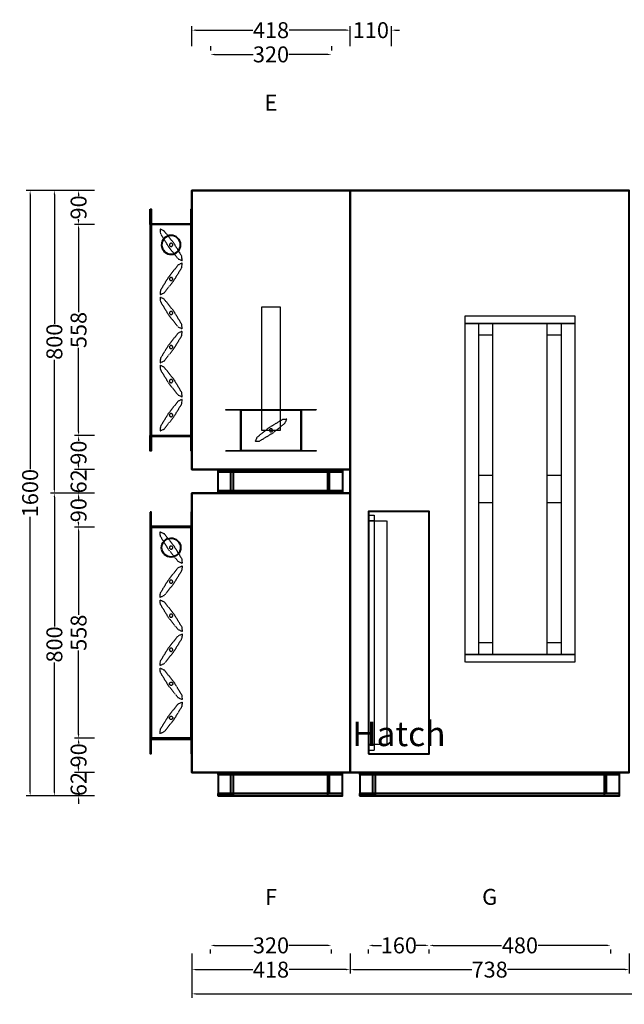
# Model space of a CAD drawing. Units: millimetres. Extents: x -455 to 4393, y 117 to 6731.
# Drawn here: x -455 to 1143, y 117 to 2719 of the extents above; entities that cross this region are included whole.
import ezdxf
from ezdxf.enums import TextEntityAlignment as Align

# ---------------------------------------------------------------- set-up
doc = ezdxf.new("R2010")
doc.units = ezdxf.units.MM
doc.header["$LTSCALE"] = 2
doc.linetypes.add('DASHED', pattern=[0.75, 0.5, -0.25])
for name, color, linetype in [('accessText', 7, 'Continuous'), ('C2', 12, 'DASHED'), ('dimensions', 8, 'Continuous')]:
    doc.layers.add(name, color=color, linetype=linetype)
doc.layers.add('C5', color=5, linetype='Continuous', lineweight=40)
doc.styles.add('Arial-##-', font='arial.ttf')
doc.styles.add('Calibri Light-##-', font='calibril.ttf')
doc.dimstyles.new('osgSketchCreatedDimStyle', dxfattribs={"dimtxt": 42.112071, "dimasz": 10.528018, "dimexe": 10.528018, "dimexo": 0.0625, "dimgap": 0, "dimtad": 0, "dimtih": 1, "dimtoh": 1, "dimzin": 0, "dimdsep": 46, "dimtxsty": 'Calibri Light-##-', "dimcen": 0.09, "dimadec": 0, "dimazin": 0, "dimtfac": 1, "dimtdec": 4, "dimtix": 1, "dimtofl": 0, "dimtmove": 0, "dimatfit": 3, "dimfxl": 0, "dimtolj": 1, "dimtzin": 0, "dimarcsym": 0})

# ---------------------------------------------------------------- blocks, each defined once
blk = doc.blocks.new('*D512')
at = {"layer": 'Defpoints', "color": 0}
for p in [(49, 2627.4), (49, 2585), (369, 2585)]:
    blk.add_point(p, dxfattribs=at)
at = {"layer": 'dimensions', "color": 0, "lineweight": -2}
for p, q in [((49, 2649), (49, 2637.9)), ((369, 2649), (369, 2637.9)), ((59.5, 2627.4), (161.7, 2627.4)), ((358.5, 2627.4), (256.3, 2627.4))]:
    blk.add_line(p, q, dxfattribs=at)
at = {"layer": 'dimensions', "color": 0}
for points in [[(59.5, 2629.1), (59.5, 2625.6), (49, 2627.4)], [(358.5, 2625.6), (358.5, 2629.1), (369, 2627.4)]]:
    blk.add_solid(points, dxfattribs=at)
at = {"layer": 'dimensions', "color": 0, "insert": (209, 2627.4), "char_height": 42.11, "attachment_point": 5, "style": 'Calibri Light-##-'}
blk.add_mtext('\\A1;320', dxfattribs=at)
blk = doc.blocks.new('*D516')
at = {"layer": 'Defpoints', "color": 0}
for p in [(0, 2691.4), (0, 2585), (418, 2585)]:
    blk.add_point(p, dxfattribs=at)
at = {"layer": 'dimensions', "color": 0, "lineweight": -2}
for p, q in [((0, 2649), (0, 2702)), ((10.5, 2691.4), (161, 2691.4)), ((407.5, 2691.4), (257, 2691.4)), ((418, 2649), (418, 2702))]:
    blk.add_line(p, q, dxfattribs=at)
at = {"layer": 'dimensions', "color": 0}
for points in [[(10.5, 2693.2), (10.5, 2689.7), (0, 2691.4)], [(407.5, 2689.7), (407.5, 2693.2), (418, 2691.4)]]:
    blk.add_solid(points, dxfattribs=at)
at = {"layer": 'dimensions', "color": 0, "insert": (209, 2691.4), "char_height": 42.11, "attachment_point": 5, "style": 'Calibri Light-##-'}
blk.add_mtext('\\A1;418', dxfattribs=at)
blk = doc.blocks.new('*D519')
at = {"layer": 'Defpoints', "color": 0}
for p in [(418, 2691.4), (418, 2585), (528, 2585)]:
    blk.add_point(p, dxfattribs=at)
at = {"layer": 'dimensions', "color": 0, "lineweight": -2}
for p, q in [((407.5, 2691.4), (396.9, 2691.4)), ((418, 2649), (418, 2702)), ((528, 2649), (528, 2702)), ((538.5, 2691.4), (549.1, 2691.4))]:
    blk.add_line(p, q, dxfattribs=at)
at = {"layer": 'dimensions', "color": 0}
for points in [[(407.5, 2689.7), (407.5, 2693.2), (418, 2691.4)], [(538.5, 2693.2), (538.5, 2689.7), (528, 2691.4)]]:
    blk.add_solid(points, dxfattribs=at)
at = {"layer": 'dimensions', "color": 0, "insert": (473, 2691.4), "char_height": 42.11, "attachment_point": 5, "style": 'Calibri Light-##-'}
blk.add_mtext('\\A1;110', dxfattribs=at)
blk = doc.blocks.new('*D522')
at = {"layer": 'Defpoints', "color": 0}
for p in [(627, 315.4), (1107, 315.4), (1107, 272.8)]:
    blk.add_point(p, dxfattribs=at)
at = {"layer": 'dimensions', "color": 0, "lineweight": -2}
for p, q in [((627, 251.2), (627, 262.3)), ((637.5, 272.8), (818.7, 272.8)), ((1096.5, 272.8), (915.3, 272.8)), ((1107, 251.2), (1107, 262.3))]:
    blk.add_line(p, q, dxfattribs=at)
at = {"layer": 'dimensions', "color": 0}
for points in [[(637.5, 274.6), (637.5, 271), (627, 272.8)], [(1096.5, 271), (1096.5, 274.6), (1107, 272.8)]]:
    blk.add_solid(points, dxfattribs=at)
at = {"layer": 'dimensions', "color": 0, "insert": (867, 272.8), "char_height": 42.11, "attachment_point": 5, "style": 'Calibri Light-##-'}
blk.add_mtext('\\A1;480', dxfattribs=at)
blk = doc.blocks.new('*D524')
at = {"layer": 'Defpoints', "color": 0}
for p in [(467, 315.4), (627, 315.4), (627, 272.8)]:
    blk.add_point(p, dxfattribs=at)
at = {"layer": 'dimensions', "color": 0, "lineweight": -2}
for p, q in [((467, 251.2), (467, 262.3)), ((477.5, 272.8), (500.9, 272.8)), ((616.5, 272.8), (593.1, 272.8)), ((627, 251.2), (627, 262.3))]:
    blk.add_line(p, q, dxfattribs=at)
at = {"layer": 'dimensions', "color": 0}
for points in [[(477.5, 274.6), (477.5, 271), (467, 272.8)], [(616.5, 271), (616.5, 274.6), (627, 272.8)]]:
    blk.add_solid(points, dxfattribs=at)
at = {"layer": 'dimensions', "color": 0, "insert": (547, 272.8), "char_height": 42.11, "attachment_point": 5, "style": 'Calibri Light-##-'}
blk.add_mtext('\\A1;160', dxfattribs=at)
blk = doc.blocks.new('*D526')
at = {"layer": 'Defpoints', "color": 0}
for p in [(49, 315.4), (369, 315.4), (369, 272.8)]:
    blk.add_point(p, dxfattribs=at)
at = {"layer": 'dimensions', "color": 0, "lineweight": -2}
for p, q in [((49, 251.2), (49, 262.3)), ((59.5, 272.8), (161.7, 272.8)), ((358.5, 272.8), (256.3, 272.8)), ((369, 251.2), (369, 262.3))]:
    blk.add_line(p, q, dxfattribs=at)
at = {"layer": 'dimensions', "color": 0}
for points in [[(59.5, 274.6), (59.5, 271), (49, 272.8)], [(358.5, 271), (358.5, 274.6), (369, 272.8)]]:
    blk.add_solid(points, dxfattribs=at)
at = {"layer": 'dimensions', "color": 0, "insert": (209, 272.8), "char_height": 42.11, "attachment_point": 5, "style": 'Calibri Light-##-'}
blk.add_mtext('\\A1;320', dxfattribs=at)
blk = doc.blocks.new('*D529')
at = {"layer": 'Defpoints', "color": 0}
for p in [(0, 315.4), (418, 315.4), (418, 208.7)]:
    blk.add_point(p, dxfattribs=at)
at = {"layer": 'dimensions', "color": 0, "lineweight": -2}
for p, q in [((0, 251.2), (0, 198.2)), ((418, 251.2), (418, 198.2)), ((10.5, 208.7), (161, 208.7)), ((407.5, 208.7), (257, 208.7))]:
    blk.add_line(p, q, dxfattribs=at)
at = {"layer": 'dimensions', "color": 0}
for points in [[(10.5, 210.5), (10.5, 207), (0, 208.7)], [(407.5, 207), (407.5, 210.5), (418, 208.7)]]:
    blk.add_solid(points, dxfattribs=at)
at = {"layer": 'dimensions', "color": 0, "insert": (209, 208.7), "char_height": 42.11, "attachment_point": 5, "style": 'Calibri Light-##-'}
blk.add_mtext('\\A1;418', dxfattribs=at)
blk = doc.blocks.new('*D530')
at = {"layer": 'Defpoints', "color": 0}
for p in [(418, 315.4), (1156, 315.4), (1156, 208.7)]:
    blk.add_point(p, dxfattribs=at)
at = {"layer": 'dimensions', "color": 0, "lineweight": -2}
for p, q in [((418, 251.2), (418, 198.2)), ((1156, 251.2), (1156, 198.2)), ((428.5, 208.7), (739.9, 208.7)), ((1145.5, 208.7), (834.1, 208.7))]:
    blk.add_line(p, q, dxfattribs=at)
at = {"layer": 'dimensions', "color": 0}
for points in [[(428.5, 210.5), (428.5, 207), (418, 208.7)], [(1145.5, 207), (1145.5, 210.5), (1156, 208.7)]]:
    blk.add_solid(points, dxfattribs=at)
at = {"layer": 'dimensions', "color": 0, "insert": (787, 208.7), "char_height": 42.11, "attachment_point": 5, "style": 'Calibri Light-##-'}
blk.add_mtext('\\A1;738', dxfattribs=at)
blk = doc.blocks.new('*D534')
at = {"layer": 'Defpoints', "color": 0}
for p in [(0, 315.4), (4134, 315.4), (4134, 144.7)]:
    blk.add_point(p, dxfattribs=at)
at = {"layer": 'dimensions', "color": 0, "lineweight": -2}
for p, q in [((0, 251.2), (0, 134.2)), ((4134, 251.2), (4134, 134.2)), ((10.5, 144.7), (2001.8, 144.7)), ((4123.5, 144.7), (2132.2, 144.7))]:
    blk.add_line(p, q, dxfattribs=at)
at = {"layer": 'dimensions', "color": 0}
for points in [[(10.5, 146.4), (10.5, 142.9), (0, 144.7)], [(4123.5, 142.9), (4123.5, 146.4), (4134, 144.7)]]:
    blk.add_solid(points, dxfattribs=at)
at = {"layer": 'dimensions', "color": 0, "insert": (2067, 144.7), "char_height": 42.11, "attachment_point": 5, "style": 'Calibri Light-##-'}
blk.add_mtext('\\A1;4134', dxfattribs=at)
blk = doc.blocks.new('*D536')
at = {"layer": 'Defpoints', "color": 0}
for p in [(-299.6, 1378), (-257, 1378), (-257, 820)]:
    blk.add_point(p, dxfattribs=at)
at = {"layer": 'dimensions', "color": 0, "lineweight": -2}
for p, q in [((-257.1, 1378), (-310.1, 1378)), ((-299.6, 1367.5), (-299.6, 1146.2)), ((-299.6, 830.5), (-299.6, 1051.8)), ((-257.1, 820), (-310.1, 820))]:
    blk.add_line(p, q, dxfattribs=at)
at = {"layer": 'dimensions', "color": 0}
for points in [[(-297.8, 1367.5), (-301.3, 1367.5), (-299.6, 1378)], [(-301.3, 830.5), (-297.8, 830.5), (-299.6, 820)]]:
    blk.add_solid(points, dxfattribs=at)
at = {"layer": 'dimensions', "color": 0, "insert": (-299.6, 1099), "char_height": 42.11, "attachment_point": 5, "rotation": 90, "style": 'Calibri Light-##-'}
blk.add_mtext('\\A1;558', dxfattribs=at)
blk = doc.blocks.new('*D537')
at = {"layer": 'Defpoints', "color": 0}
for p in [(-299.6, 2178), (-257, 2178), (-257, 1620)]:
    blk.add_point(p, dxfattribs=at)
at = {"layer": 'dimensions', "color": 0, "lineweight": -2}
for p, q in [((-257.1, 2178), (-310.1, 2178)), ((-299.6, 2167.5), (-299.6, 1946.2)), ((-299.6, 1630.5), (-299.6, 1851.8)), ((-257.1, 1620), (-310.1, 1620))]:
    blk.add_line(p, q, dxfattribs=at)
at = {"layer": 'dimensions', "color": 0}
for points in [[(-297.8, 2167.5), (-301.3, 2167.5), (-299.6, 2178)], [(-301.3, 1630.5), (-297.8, 1630.5), (-299.6, 1620)]]:
    blk.add_solid(points, dxfattribs=at)
at = {"layer": 'dimensions', "color": 0, "insert": (-299.6, 1899), "char_height": 42.11, "attachment_point": 5, "rotation": 90, "style": 'Calibri Light-##-'}
blk.add_mtext('\\A1;558', dxfattribs=at)
blk = doc.blocks.new('*D538')
at = {"layer": 'Defpoints', "color": 0}
for p in [(-257, 1530), (-299.6, 1468), (-257, 1468)]:
    blk.add_point(p, dxfattribs=at)
at = {"layer": 'dimensions', "color": 0, "lineweight": -2}
for p, q in [((-299.6, 1540.5), (-299.6, 1551.1)), ((-257.1, 1530), (-310.1, 1530)), ((-257.1, 1468), (-310.1, 1468)), ((-299.6, 1457.5), (-299.6, 1446.9))]:
    blk.add_line(p, q, dxfattribs=at)
at = {"layer": 'dimensions', "color": 0}
for points in [[(-301.3, 1540.5), (-297.8, 1540.5), (-299.6, 1530)], [(-297.8, 1457.5), (-301.3, 1457.5), (-299.6, 1468)]]:
    blk.add_solid(points, dxfattribs=at)
at = {"layer": 'dimensions', "color": 0, "insert": (-299.6, 1499), "char_height": 42.11, "attachment_point": 5, "rotation": 90, "style": 'Calibri Light-##-'}
blk.add_mtext('\\A1;62', dxfattribs=at)
blk = doc.blocks.new('*D539')
at = {"layer": 'Defpoints', "color": 0}
for p in [(-257, 730), (-299.6, 668), (-257, 668)]:
    blk.add_point(p, dxfattribs=at)
at = {"layer": 'dimensions', "color": 0, "lineweight": -2}
for p, q in [((-257.1, 730), (-310.1, 730)), ((-299.6, 740.5), (-299.6, 751.1)), ((-257.1, 668), (-310.1, 668)), ((-299.6, 657.5), (-299.6, 646.9))]:
    blk.add_line(p, q, dxfattribs=at)
at = {"layer": 'dimensions', "color": 0}
for points in [[(-301.3, 740.5), (-297.8, 740.5), (-299.6, 730)], [(-297.8, 657.5), (-301.3, 657.5), (-299.6, 668)]]:
    blk.add_solid(points, dxfattribs=at)
at = {"layer": 'dimensions', "color": 0, "insert": (-299.6, 699), "char_height": 42.11, "attachment_point": 5, "rotation": 90, "style": 'Calibri Light-##-'}
blk.add_mtext('\\A1;62', dxfattribs=at)
blk = doc.blocks.new('*D540')
at = {"layer": 'Defpoints', "color": 0}
for p in [(-299.6, 1468), (-257, 1468), (-257, 1378)]:
    blk.add_point(p, dxfattribs=at)
at = {"layer": 'dimensions', "color": 0, "lineweight": -2}
for p, q in [((-257.1, 1468), (-310.1, 1468)), ((-299.6, 1457.5), (-299.6, 1453.9)), ((-299.6, 1388.5), (-299.6, 1392.1)), ((-257.1, 1378), (-310.1, 1378))]:
    blk.add_line(p, q, dxfattribs=at)
at = {"layer": 'dimensions', "color": 0}
for points in [[(-297.8, 1457.5), (-301.3, 1457.5), (-299.6, 1468)], [(-301.3, 1388.5), (-297.8, 1388.5), (-299.6, 1378)]]:
    blk.add_solid(points, dxfattribs=at)
at = {"layer": 'dimensions', "color": 0, "insert": (-299.6, 1423), "char_height": 42.11, "attachment_point": 5, "rotation": 90, "style": 'Calibri Light-##-'}
blk.add_mtext('\\A1;90', dxfattribs=at)
blk = doc.blocks.new('*D541')
at = {"layer": 'Defpoints', "color": 0}
for p in [(-257, 820), (-299.6, 730), (-257, 730)]:
    blk.add_point(p, dxfattribs=at)
at = {"layer": 'dimensions', "color": 0, "lineweight": -2}
for p, q in [((-257.1, 820), (-310.1, 820)), ((-299.6, 809.5), (-299.6, 805.9)), ((-257.1, 730), (-310.1, 730)), ((-299.6, 740.5), (-299.6, 744.1))]:
    blk.add_line(p, q, dxfattribs=at)
at = {"layer": 'dimensions', "color": 0}
for points in [[(-297.8, 809.5), (-301.3, 809.5), (-299.6, 820)], [(-301.3, 740.5), (-297.8, 740.5), (-299.6, 730)]]:
    blk.add_solid(points, dxfattribs=at)
at = {"layer": 'dimensions', "color": 0, "insert": (-299.6, 775), "char_height": 42.11, "attachment_point": 5, "rotation": 90, "style": 'Calibri Light-##-'}
blk.add_mtext('\\A1;90', dxfattribs=at)
blk = doc.blocks.new('*D542')
at = {"layer": 'Defpoints', "color": 0}
for p in [(-299.6, 2268), (-257, 2268), (-257, 2178)]:
    blk.add_point(p, dxfattribs=at)
at = {"layer": 'dimensions', "color": 0, "lineweight": -2}
for p, q in [((-257.1, 2268), (-310.1, 2268)), ((-299.6, 2257.5), (-299.6, 2253.9)), ((-299.6, 2188.5), (-299.6, 2192.1)), ((-257.1, 2178), (-310.1, 2178))]:
    blk.add_line(p, q, dxfattribs=at)
at = {"layer": 'dimensions', "color": 0}
for points in [[(-297.8, 2257.5), (-301.3, 2257.5), (-299.6, 2268)], [(-301.3, 2188.5), (-297.8, 2188.5), (-299.6, 2178)]]:
    blk.add_solid(points, dxfattribs=at)
at = {"layer": 'dimensions', "color": 0, "insert": (-299.6, 2223), "char_height": 42.11, "attachment_point": 5, "rotation": 90, "style": 'Calibri Light-##-'}
blk.add_mtext('\\A1;90', dxfattribs=at)
blk = doc.blocks.new('*D543')
at = {"layer": 'Defpoints', "color": 0}
for p in [(-257, 1620), (-299.6, 1530), (-257, 1530)]:
    blk.add_point(p, dxfattribs=at)
at = {"layer": 'dimensions', "color": 0, "lineweight": -2}
for p, q in [((-257.1, 1620), (-310.1, 1620)), ((-299.6, 1609.5), (-299.6, 1605.9)), ((-299.6, 1540.5), (-299.6, 1544.1)), ((-257.1, 1530), (-310.1, 1530))]:
    blk.add_line(p, q, dxfattribs=at)
at = {"layer": 'dimensions', "color": 0}
for points in [[(-297.8, 1609.5), (-301.3, 1609.5), (-299.6, 1620)], [(-301.3, 1540.5), (-297.8, 1540.5), (-299.6, 1530)]]:
    blk.add_solid(points, dxfattribs=at)
at = {"layer": 'dimensions', "color": 0, "insert": (-299.6, 1575), "char_height": 42.11, "attachment_point": 5, "rotation": 90, "style": 'Calibri Light-##-'}
blk.add_mtext('\\A1;90', dxfattribs=at)
blk = doc.blocks.new('*D544')
at = {"layer": 'Defpoints', "color": 0}
for p in [(-363.6, 1468), (-257, 1468), (-257, 668)]:
    blk.add_point(p, dxfattribs=at)
at = {"layer": 'dimensions', "color": 0, "lineweight": -2}
for p, q in [((-257.1, 1468), (-374.1, 1468)), ((-363.6, 1457.5), (-363.6, 1115.6)), ((-363.6, 678.5), (-363.6, 1020.4)), ((-257.1, 668), (-374.1, 668))]:
    blk.add_line(p, q, dxfattribs=at)
at = {"layer": 'dimensions', "color": 0}
for points in [[(-361.9, 1457.5), (-365.4, 1457.5), (-363.6, 1468)], [(-365.4, 678.5), (-361.9, 678.5), (-363.6, 668)]]:
    blk.add_solid(points, dxfattribs=at)
at = {"layer": 'dimensions', "color": 0, "insert": (-363.6, 1068), "char_height": 42.11, "attachment_point": 5, "rotation": 90, "style": 'Calibri Light-##-'}
blk.add_mtext('\\A1;800', dxfattribs=at)
blk = doc.blocks.new('*D545')
at = {"layer": 'Defpoints', "color": 0}
for p in [(-363.6, 2268), (-257, 2268), (-257, 1468)]:
    blk.add_point(p, dxfattribs=at)
at = {"layer": 'dimensions', "color": 0, "lineweight": -2}
for p, q in [((-257.1, 2268), (-374.1, 2268)), ((-363.6, 2257.5), (-363.6, 1915.6)), ((-363.6, 1478.5), (-363.6, 1820.4)), ((-257.1, 1468), (-374.1, 1468))]:
    blk.add_line(p, q, dxfattribs=at)
at = {"layer": 'dimensions', "color": 0}
for points in [[(-361.9, 2257.5), (-365.4, 2257.5), (-363.6, 2268)], [(-365.4, 1478.5), (-361.9, 1478.5), (-363.6, 1468)]]:
    blk.add_solid(points, dxfattribs=at)
at = {"layer": 'dimensions', "color": 0, "insert": (-363.6, 1868), "char_height": 42.11, "attachment_point": 5, "rotation": 90, "style": 'Calibri Light-##-'}
blk.add_mtext('\\A1;800', dxfattribs=at)
blk = doc.blocks.new('*D546')
at = {"layer": 'Defpoints', "color": 0}
for p in [(-427.7, 2268), (-257, 2268), (-257, 668)]:
    blk.add_point(p, dxfattribs=at)
at = {"layer": 'dimensions', "color": 0, "lineweight": -2}
for p, q in [((-257.1, 2268), (-438.2, 2268)), ((-427.7, 2257.5), (-427.7, 1530.9)), ((-427.7, 678.5), (-427.7, 1405.1)), ((-257.1, 668), (-438.2, 668))]:
    blk.add_line(p, q, dxfattribs=at)
at = {"layer": 'dimensions', "color": 0}
for points in [[(-425.9, 2257.5), (-429.4, 2257.5), (-427.7, 2268)], [(-429.4, 678.5), (-425.9, 678.5), (-427.7, 668)]]:
    blk.add_solid(points, dxfattribs=at)
at = {"layer": 'dimensions', "color": 0, "insert": (-427.7, 1468), "char_height": 42.11, "attachment_point": 5, "rotation": 90, "style": 'Calibri Light-##-'}
blk.add_mtext('\\A1;1600', dxfattribs=at)

msp = doc.modelspace()

# ---------------------------------------------------------------- linework, layer by layer
at = {"layer": 'C2'}
for p, q in [((-54.08, 2038.149), (-53.288, 2037.89)), ((-54.08, 1858.149), (-53.288, 1857.89)), ((-54.08, 1678.149), (-53.288, 1677.89))]:
    msp.add_line(p, q, dxfattribs=at)
for points in [[(-84.252, 2165.777), (-83.276, 2154.009), (-61.963, 2119.125), (-36.472, 2087.166), (-25.748, 2082.223), (-26.724, 2093.991), (-48.037, 2128.875), (-73.528, 2160.834)], [(-56.54, 2120.039), (-55.738, 2119.814), (-54.907, 2119.751), (-54.08, 2119.851), (-53.288, 2120.11), (-52.562, 2120.519), (-51.93, 2121.061), (-51.416, 2121.717), (-51.039, 2122.46), (-50.815, 2123.262), (-50.751, 2124.093), (-50.851, 2124.92), (-51.11, 2125.712), (-51.519, 2126.438), (-52.061, 2127.07), (-52.716, 2127.584), (-53.46, 2127.961), (-54.262, 2128.186), (-55.093, 2128.249), (-55.92, 2128.149), (-56.712, 2127.89), (-57.438, 2127.481), (-58.07, 2126.939), (-58.584, 2126.283), (-58.961, 2125.54), (-59.185, 2124.738), (-59.249, 2123.907), (-59.149, 2123.08), (-58.89, 2122.288), (-58.481, 2121.562), (-57.939, 2120.93), (-57.284, 2120.416)], [(-25.748, 2075.777), (-36.472, 2070.834), (-61.963, 2038.875), (-83.276, 2003.991), (-84.252, 1992.223), (-73.528, 1997.166), (-48.037, 2029.125), (-26.724, 2064.009)], [(-54.907, 2038.249), (-55.738, 2038.185), (-56.54, 2037.961), (-57.284, 2037.584), (-57.939, 2037.07), (-58.481, 2036.438), (-58.89, 2035.712), (-59.149, 2034.92), (-59.249, 2034.093), (-59.185, 2033.262), (-58.961, 2032.46), (-58.584, 2031.716), (-58.07, 2031.061), (-57.438, 2030.519), (-56.712, 2030.11), (-55.92, 2029.851), (-55.093, 2029.751), (-54.262, 2029.815), (-53.46, 2030.039), (-52.716, 2030.416), (-52.061, 2030.93), (-51.519, 2031.562), (-51.11, 2032.288), (-50.851, 2033.08), (-50.751, 2033.907), (-50.815, 2034.738), (-51.039, 2035.54), (-51.416, 2036.284), (-51.93, 2036.939), (-52.562, 2037.481), (-53.288, 2037.89), (-54.08, 2038.149)], [(-84.252, 1985.777), (-83.276, 1974.009), (-61.963, 1939.125), (-36.472, 1907.166), (-25.748, 1902.223), (-26.724, 1913.991), (-48.037, 1948.875), (-73.528, 1980.834)], [(234, 1959), (184, 1959), (184, 1634), (234, 1634)], [(-53.288, 1940.11), (-52.562, 1940.519), (-51.93, 1941.061), (-51.416, 1941.716), (-51.039, 1942.46), (-50.815, 1943.262), (-50.751, 1944.093), (-50.851, 1944.92), (-51.11, 1945.712), (-51.519, 1946.438), (-52.061, 1947.07), (-52.716, 1947.584), (-53.46, 1947.961), (-54.262, 1948.185), (-55.093, 1948.249), (-55.92, 1948.149), (-56.712, 1947.89), (-57.438, 1947.481), (-58.07, 1946.939), (-58.584, 1946.284), (-58.961, 1945.54), (-59.185, 1944.738), (-59.249, 1943.907), (-59.149, 1943.08), (-58.89, 1942.288), (-58.481, 1941.562), (-57.939, 1940.93), (-57.284, 1940.416), (-56.54, 1940.039), (-55.738, 1939.815), (-54.907, 1939.751), (-54.08, 1939.851)], [(1012, 1936.5), (1012, 1916.5), (722, 1916.5), (722, 1936.5)], [(1012, 1916.5), (1012, 1041.5), (722, 1041.5), (722, 1916.5)], [(794.5, 1916.5), (794.5, 1041.5), (758.25, 1041.5), (758.25, 1916.5)], [(975.75, 1916.5), (975.75, 1041.5), (939.5, 1041.5), (939.5, 1916.5)], [(-25.748, 1895.777), (-36.472, 1890.834), (-61.963, 1858.875), (-83.276, 1823.991), (-84.252, 1812.223), (-73.528, 1817.166), (-48.037, 1849.125), (-26.724, 1884.009)], [(794.5, 1886.033), (794.5, 1514.516), (758.25, 1514.516), (758.25, 1886.033)], [(975.75, 1886.033), (975.75, 1514.516), (939.5, 1514.516), (939.5, 1886.033)], [(-54.907, 1858.249), (-55.738, 1858.185), (-56.54, 1857.961), (-57.284, 1857.584), (-57.939, 1857.07), (-58.481, 1856.438), (-58.89, 1855.712), (-59.149, 1854.92), (-59.249, 1854.093), (-59.185, 1853.262), (-58.961, 1852.46), (-58.584, 1851.716), (-58.07, 1851.061), (-57.438, 1850.519), (-56.712, 1850.11), (-55.92, 1849.851), (-55.093, 1849.751), (-54.262, 1849.815), (-53.46, 1850.039), (-52.716, 1850.416), (-52.061, 1850.93), (-51.519, 1851.562), (-51.11, 1852.288), (-50.851, 1853.08), (-50.751, 1853.907), (-50.815, 1854.738), (-51.039, 1855.54), (-51.416, 1856.284), (-51.93, 1856.939), (-52.562, 1857.481), (-53.288, 1857.89), (-54.08, 1858.149)], [(-84.252, 1805.777), (-83.276, 1794.009), (-61.963, 1759.125), (-36.472, 1727.166), (-25.748, 1722.223), (-26.724, 1733.991), (-48.037, 1768.875), (-73.528, 1800.834)], [(-53.288, 1760.11), (-52.562, 1760.519), (-51.93, 1761.061), (-51.416, 1761.716), (-51.039, 1762.46), (-50.815, 1763.262), (-50.751, 1764.093), (-50.851, 1764.92), (-51.11, 1765.712), (-51.519, 1766.438), (-52.061, 1767.07), (-52.716, 1767.584), (-53.46, 1767.961), (-54.262, 1768.185), (-55.093, 1768.249), (-55.92, 1768.149), (-56.712, 1767.89), (-57.438, 1767.481), (-58.07, 1766.939), (-58.584, 1766.284), (-58.961, 1765.54), (-59.185, 1764.738), (-59.249, 1763.907), (-59.149, 1763.08), (-58.89, 1762.288), (-58.481, 1761.562), (-57.939, 1760.93), (-57.284, 1760.416), (-56.54, 1760.039), (-55.738, 1759.815), (-54.907, 1759.751), (-54.08, 1759.851)], [(-25.748, 1715.777), (-36.472, 1710.834), (-61.963, 1678.875), (-83.276, 1643.991), (-84.252, 1632.223), (-73.528, 1637.166), (-48.037, 1669.125), (-26.724, 1704.009)], [(-54.907, 1678.249), (-55.738, 1678.185), (-56.54, 1677.961), (-57.284, 1677.584), (-57.939, 1677.07), (-58.481, 1676.438), (-58.89, 1675.712), (-59.149, 1674.92), (-59.249, 1674.093), (-59.185, 1673.262), (-58.961, 1672.46), (-58.584, 1671.716), (-58.07, 1671.061), (-57.438, 1670.519), (-56.712, 1670.11), (-55.92, 1669.851), (-55.093, 1669.751), (-54.262, 1669.815), (-53.46, 1670.039), (-52.716, 1670.416), (-52.061, 1670.93), (-51.519, 1671.562), (-51.11, 1672.288), (-50.851, 1673.08), (-50.751, 1673.907), (-50.815, 1674.738), (-51.039, 1675.54), (-51.416, 1676.284), (-51.93, 1676.939), (-52.562, 1677.481), (-53.288, 1677.89), (-54.08, 1678.149)], [(130, 1689), (130, 1579), (90, 1579), (90, 1581), (128, 1581), (128, 1687), (90, 1687), (90, 1689)], [(288, 1689), (288, 1687), (130, 1687), (130, 1689)], [(288, 1689), (288, 1579), (130, 1579), (130, 1689)], [(288, 1687), (288, 1581), (130, 1581), (130, 1687)], [(328, 1689), (328, 1687), (290, 1687), (290, 1581), (328, 1581), (328, 1579), (288, 1579), (288, 1689)], [(250.777, 1663.252), (239.009, 1662.276), (204.125, 1640.963), (172.166, 1615.472), (167.223, 1604.748), (178.991, 1605.724), (213.875, 1627.037), (245.834, 1652.528)], [(209.738, 1638.185), (208.907, 1638.249), (208.08, 1638.149), (207.288, 1637.89), (206.562, 1637.481), (205.93, 1636.939), (205.416, 1636.284), (205.039, 1635.54), (204.815, 1634.738), (204.751, 1633.907), (204.851, 1633.08), (205.11, 1632.288), (205.519, 1631.562), (206.061, 1630.93), (206.716, 1630.416), (207.46, 1630.039), (208.262, 1629.815), (209.093, 1629.751), (209.92, 1629.851), (210.712, 1630.11), (211.438, 1630.519), (212.07, 1631.061), (212.584, 1631.716), (212.961, 1632.46), (213.185, 1633.262), (213.249, 1634.093), (213.149, 1634.92), (212.89, 1635.712), (212.481, 1636.438), (211.939, 1637.07), (211.284, 1637.584), (210.54, 1637.961)], [(288, 1581), (288, 1579), (130, 1579), (130, 1581)], [(794.5, 1443.484), (794.5, 1071.967), (758.25, 1071.967), (758.25, 1443.484)], [(975.75, 1443.484), (975.75, 1071.967), (939.5, 1071.967), (939.5, 1443.484)], [(482, 1410), (482, 1395), (467, 1395), (467, 1410)], [(482, 1395), (482, 803), (467, 803), (467, 1395)], [(515, 1394.75), (515, 803.25), (467, 803.25), (467, 1394.75)], [(-84.252, 1365.777), (-73.528, 1360.834), (-48.037, 1328.875), (-26.724, 1293.991), (-25.748, 1282.223), (-36.472, 1287.166), (-61.963, 1319.125), (-83.276, 1354.009)], [(-53.288, 1320.11), (-52.562, 1320.519), (-51.93, 1321.061), (-51.416, 1321.717), (-51.039, 1322.46), (-50.815, 1323.262), (-50.751, 1324.093), (-50.851, 1324.92), (-51.11, 1325.712), (-51.519, 1326.438), (-52.061, 1327.07), (-52.716, 1327.584), (-53.46, 1327.961), (-54.262, 1328.185), (-55.093, 1328.249), (-55.92, 1328.149), (-56.712, 1327.89), (-57.438, 1327.481), (-58.07, 1326.939), (-58.584, 1326.284), (-58.961, 1325.54), (-59.185, 1324.738), (-59.249, 1323.907), (-59.149, 1323.08), (-58.89, 1322.288), (-58.481, 1321.562), (-57.939, 1320.93), (-57.284, 1320.416), (-56.54, 1320.039), (-55.738, 1319.815), (-54.907, 1319.751), (-54.08, 1319.851)], [(-25.748, 1275.777), (-26.724, 1264.009), (-48.037, 1229.125), (-73.528, 1197.166), (-84.252, 1192.223), (-83.276, 1203.991), (-61.963, 1238.875), (-36.472, 1270.834)], [(-54.907, 1238.249), (-55.738, 1238.185), (-56.54, 1237.961), (-57.284, 1237.584), (-57.939, 1237.07), (-58.481, 1236.438), (-58.89, 1235.712), (-59.149, 1234.92), (-59.249, 1234.093), (-59.185, 1233.262), (-58.961, 1232.46), (-58.584, 1231.716), (-58.07, 1231.061), (-57.438, 1230.519), (-56.712, 1230.11), (-55.92, 1229.851), (-55.093, 1229.751), (-54.262, 1229.815), (-53.46, 1230.039), (-52.716, 1230.416), (-52.061, 1230.93), (-51.519, 1231.562), (-51.11, 1232.288), (-50.851, 1233.08), (-50.751, 1233.907), (-50.815, 1234.738), (-51.039, 1235.54), (-51.416, 1236.283), (-51.93, 1236.939), (-52.562, 1237.481), (-53.288, 1237.89), (-54.08, 1238.149)], [(-84.252, 1185.777), (-73.528, 1180.834), (-48.037, 1148.875), (-26.724, 1113.991), (-25.748, 1102.223), (-36.472, 1107.166), (-61.963, 1139.125), (-83.276, 1174.009)], [(-53.288, 1140.11), (-52.562, 1140.519), (-51.93, 1141.061), (-51.416, 1141.717), (-51.039, 1142.46), (-50.815, 1143.262), (-50.751, 1144.093), (-50.851, 1144.92), (-51.11, 1145.712), (-51.519, 1146.438), (-52.061, 1147.07), (-52.716, 1147.584), (-53.46, 1147.961), (-54.262, 1148.185), (-55.093, 1148.249), (-55.92, 1148.149), (-56.712, 1147.89), (-57.438, 1147.481), (-58.07, 1146.939), (-58.584, 1146.284), (-58.961, 1145.54), (-59.185, 1144.738), (-59.249, 1143.907), (-59.149, 1143.08), (-58.89, 1142.288), (-58.481, 1141.562), (-57.939, 1140.93), (-57.284, 1140.416), (-56.54, 1140.039), (-55.738, 1139.815), (-54.907, 1139.751), (-54.08, 1139.851)], [(-25.748, 1095.777), (-26.724, 1084.009), (-48.037, 1049.125), (-73.528, 1017.166), (-84.252, 1012.223), (-83.276, 1023.991), (-61.963, 1058.875), (-36.472, 1090.834)], [(-54.907, 1058.249), (-55.738, 1058.185), (-56.54, 1057.961), (-57.284, 1057.584), (-57.939, 1057.07), (-58.481, 1056.438), (-58.89, 1055.712), (-59.149, 1054.92), (-59.249, 1054.093), (-59.185, 1053.262), (-58.961, 1052.46), (-58.584, 1051.716), (-58.07, 1051.061), (-57.438, 1050.519), (-56.712, 1050.11), (-55.92, 1049.851), (-55.093, 1049.751), (-54.262, 1049.815), (-53.46, 1050.039), (-52.716, 1050.416), (-52.061, 1050.93), (-51.519, 1051.562), (-51.11, 1052.288), (-50.851, 1053.08), (-50.751, 1053.907), (-50.815, 1054.738), (-51.039, 1055.54), (-51.416, 1056.283), (-51.93, 1056.939), (-52.562, 1057.481), (-53.288, 1057.89), (-54.08, 1058.149)], [(1012, 1041.5), (1012, 1021.5), (722, 1021.5), (722, 1041.5)], [(-84.252, 1005.777), (-73.528, 1000.834), (-48.037, 968.875), (-26.724, 933.991), (-25.748, 922.223), (-36.472, 927.166), (-61.963, 959.125), (-83.276, 994.009)], [(-55.093, 968.249), (-54.262, 968.185), (-53.46, 967.961), (-52.716, 967.584), (-52.061, 967.07), (-51.519, 966.438), (-51.11, 965.712), (-50.851, 964.92), (-50.751, 964.093), (-50.815, 963.262), (-51.039, 962.46), (-51.416, 961.716), (-51.93, 961.061), (-52.562, 960.519), (-53.288, 960.11), (-54.08, 959.851), (-54.907, 959.751), (-55.738, 959.815), (-56.54, 960.039), (-57.284, 960.416), (-57.939, 960.93), (-58.481, 961.562), (-58.89, 962.288), (-59.149, 963.08), (-59.249, 963.907), (-59.185, 964.738), (-58.961, 965.54), (-58.584, 966.284), (-58.07, 966.939), (-57.438, 967.481), (-56.712, 967.89), (-55.92, 968.149)], [(-25.748, 915.777), (-26.724, 904.009), (-48.037, 869.125), (-73.528, 837.166), (-84.252, 832.223), (-83.276, 843.991), (-61.963, 878.875), (-36.472, 910.834)], [(-54.907, 878.249), (-54.08, 878.149), (-53.288, 877.89), (-52.562, 877.481), (-51.93, 876.939), (-51.416, 876.284), (-51.039, 875.54), (-50.815, 874.738), (-50.751, 873.907), (-50.851, 873.08), (-51.11, 872.288), (-51.519, 871.562), (-52.061, 870.93), (-52.716, 870.416), (-53.46, 870.039), (-54.262, 869.815), (-55.093, 869.751), (-55.92, 869.851), (-56.712, 870.11), (-57.438, 870.519), (-58.07, 871.061), (-58.584, 871.716), (-58.961, 872.46), (-59.185, 873.262), (-59.249, 874.093), (-59.149, 874.92), (-58.89, 875.712), (-58.481, 876.438), (-57.939, 877.07), (-57.284, 877.584), (-56.54, 877.961), (-55.738, 878.185)], [(482, 803), (482, 788), (467, 788), (467, 803)]]:
    msp.add_lwpolyline(points, close=True, dxfattribs=at)
at = {"layer": 'C5'}
for points in [[(418, 2268), (0, 2268), (0, 2268), (0, 2268), (0, 2268), (418, 2268), (418, 2268), (418, 2268)], [(418, 1530), (0, 1530), (0, 1530), (0, 2268), (0, 2268), (418, 2268), (418, 2268), (418, 1530)], [(418, 1530), (0, 1530), (0, 1530), (0, 2268), (0, 2268), (418, 2268), (418, 2268), (418, 1530)], [(0, 1530), (0, 1530), (0, 1530), (0, 2268), (0, 2268), (0, 2268), (0, 2268), (0, 1530)], [(418, 1530), (418, 1530), (418, 1530), (418, 2268), (418, 2268), (418, 2268), (418, 2268), (418, 1530)], [(418, 2268), (1156, 2268), (1156, 2268), (1156, 2268), (1156, 2268), (418, 2268), (418, 2268), (418, 2268)], [(418, 730), (1156, 730), (1156, 730), (1156, 2268), (1156, 2268), (418, 2268), (418, 2268), (418, 730)], [(418, 730), (1156, 730), (1156, 730), (1156, 2268), (1156, 2268), (418, 2268), (418, 2268), (418, 730)], [(418, 730), (418, 730), (418, 730), (418, 2268), (418, 2268), (418, 2268), (418, 2268), (418, 730)], [(-110, 2218), (-108, 2218), (-108, 2180), (-2, 2180), (-2, 2218), (0, 2218), (0, 2178), (-110, 2178)], [(-110, 2178), (-110, 1620), (-108, 1620), (-108, 2178)], [(-110, 2178), (-110, 1620), (0, 1620), (0, 2178)], [(-108, 2178), (-108, 1620), (-2, 1620), (-2, 2178)], [(-2, 2178), (-2, 1620), (0, 1620), (0, 2178)], [(-55.545, 2148.994), (-60.411, 2148.407), (-65.069, 2146.883), (-69.339, 2144.479), (-73.059, 2141.288), (-76.085, 2137.433), (-78.3, 2133.061), (-79.62, 2128.341), (-79.994, 2123.455), (-79.407, 2118.589), (-77.883, 2113.931), (-75.479, 2109.661), (-72.288, 2105.941), (-68.433, 2102.915), (-64.061, 2100.7), (-59.341, 2099.38), (-54.455, 2099.006), (-49.589, 2099.593), (-44.931, 2101.117), (-40.661, 2103.521), (-36.941, 2106.712), (-33.915, 2110.567), (-31.7, 2114.939), (-30.38, 2119.659), (-30.006, 2124.545), (-30.593, 2129.411), (-32.117, 2134.069), (-34.521, 2138.339), (-37.712, 2142.059), (-41.568, 2145.085), (-45.939, 2147.3), (-50.659, 2148.62)], [(-110, 1620), (0, 1620), (0, 1580), (-2, 1580), (-2, 1618), (-108, 1618), (-108, 1580), (-110, 1580)], [(418, 1530), (0, 1530), (0, 1530), (0, 1530), (0, 1530), (418, 1530), (418, 1530), (418, 1530)], [(398, 1530), (398, 1468), (69, 1468), (69, 1530)], [(398, 1530), (398, 1524), (69, 1524), (69, 1530)], [(109, 1530), (109, 1468), (69, 1468), (69, 1474), (103, 1474), (103, 1524), (69, 1524), (69, 1530)], [(398, 1524), (398, 1474), (69, 1474), (69, 1524)], [(398, 1530), (358, 1530), (358, 1468), (398, 1468), (398, 1474), (364, 1474), (364, 1524), (398, 1524)], [(0, 1468), (418, 1468), (418, 1468), (418, 1468), (418, 1468), (0, 1468), (0, 1468), (0, 1468)], [(0, 730), (418, 730), (418, 730), (418, 1468), (418, 1468), (0, 1468), (0, 1468), (0, 730)], [(0, 730), (418, 730), (418, 730), (418, 1468), (418, 1468), (0, 1468), (0, 1468), (0, 730)], [(0, 730), (0, 730), (0, 730), (0, 1468), (0, 1468), (0, 1468), (0, 1468), (0, 730)], [(398, 1474), (398, 1468), (69, 1468), (69, 1474)], [(418, 730), (418, 730), (418, 730), (418, 1468), (418, 1468), (418, 1468), (418, 1468), (418, 730)], [(-110, 1418), (-110, 1378), (0, 1378), (0, 1418), (-2, 1418), (-2, 1380), (-108, 1380), (-108, 1418)], [(467, 779), (627, 779), (627, 779), (627, 1419), (627, 1419), (467, 1419), (467, 1419), (467, 779)], [(-110, 1378), (-110, 820), (0, 820), (0, 1378)], [(-110, 1378), (-110, 820), (-108, 820), (-108, 1378)], [(-108, 1378), (-108, 820), (-2, 820), (-2, 1378)], [(-2, 1378), (-2, 820), (0, 820), (0, 1378)], [(-55.545, 1348.994), (-50.659, 1348.62), (-45.939, 1347.3), (-41.568, 1345.085), (-37.712, 1342.059), (-34.521, 1338.339), (-32.117, 1334.069), (-30.593, 1329.411), (-30.006, 1324.545), (-30.38, 1319.659), (-31.7, 1314.939), (-33.915, 1310.568), (-36.941, 1306.712), (-40.661, 1303.521), (-44.931, 1301.117), (-49.589, 1299.593), (-54.455, 1299.006), (-59.341, 1299.38), (-64.061, 1300.7), (-68.432, 1302.915), (-72.288, 1305.941), (-75.479, 1309.661), (-77.883, 1313.931), (-79.407, 1318.589), (-79.994, 1323.455), (-79.62, 1328.341), (-78.3, 1333.061), (-76.085, 1337.432), (-73.059, 1341.288), (-69.339, 1344.479), (-65.069, 1346.883), (-60.411, 1348.407)], [(-110, 820), (-110, 780), (-108, 780), (-108, 818), (-2, 818), (-2, 780), (0, 780), (0, 820)], [(0, 730), (418, 730), (418, 730), (418, 730), (418, 730), (0, 730), (0, 730), (0, 730)], [(398, 730), (69, 730), (69, 724), (398, 724)], [(398, 730), (69, 730), (69, 668), (398, 668)], [(109, 730), (109, 668), (69, 668), (69, 674), (103, 674), (103, 724), (69, 724), (69, 730)], [(398, 730), (358, 730), (358, 668), (398, 668), (398, 674), (364, 674), (364, 724), (398, 724)], [(418, 730), (1156, 730), (1156, 730), (1156, 730), (1156, 730), (418, 730), (418, 730), (418, 730)], [(1130, 730), (444, 730), (444, 724), (1130, 724)], [(1130, 730), (444, 730), (444, 668), (1130, 668)], [(484, 730), (484, 668), (444, 668), (444, 674), (478, 674), (478, 724), (444, 724), (444, 730)], [(1130, 730), (1090, 730), (1090, 668), (1130, 668), (1130, 674), (1096, 674), (1096, 724), (1130, 724)], [(398, 724), (69, 724), (69, 674), (398, 674)], [(1130, 724), (444, 724), (444, 674), (1130, 674)], [(398, 674), (69, 674), (69, 668), (398, 668)], [(1130, 674), (444, 674), (444, 668), (1130, 668)]]:
    msp.add_lwpolyline(points, close=True, dxfattribs=at)

# ---------------------------------------------------------------- texts
at = {"layer": 'accessText', "style": 'Arial-##-'}
msp.add_text('Hatch', height=65, dxfattribs=at).set_placement((547, 779, -25), align=Align.BOTTOM_CENTER)
at = {"layer": 'dimensions', "style": 'Calibri Light-##-'}
for s, p in [('E', (209, 2499.54, 235)), ('F', (209, 400.905, 235)), ('G', (787, 400.905, 235))]:
    msp.add_text(s, height=42.112, dxfattribs=at).set_placement(p, align=Align.MIDDLE_CENTER)

# ---------------------------------------------------------------- dimensions: what is measured, and where the dimension line sits
at = {"layer": 'dimensions'}
for base, p1, p2, override, picture, middle in [((0, 2691.445), (418, 2584.964, 235), (0, 2584.964, 235), {"dimtxt": 42.112071, "dimasz": 10.528018, "dimexe": 10.528018, "dimexo": 63.988624, "dimgap": 0, "dimdec": 2, "dimzin": 8, "dimtxsty": 'Calibri Light-##-', "dimtix": 1}, '*D516', (209, 2691.445)), ((418, 2691.445), (528, 2584.964, 235), (418, 2584.964, 235), {"dimtxt": 42.112071, "dimasz": 10.528018, "dimexe": 10.528018, "dimexo": 63.988624, "dimgap": 0, "dimdec": 2, "dimzin": 8, "dimtxsty": 'Calibri Light-##-', "dimtix": 1}, '*D519', (473, 2691.445)), ((49, 2627.392), (369, 2584.964, 235), (49, 2584.964, 235), {"dimtxt": 42.112071, "dimasz": 10.528018, "dimexe": 10.528018, "dimexo": 63.988624, "dimgap": 0, "dimdec": 2, "dimzin": 8, "dimtxsty": 'Calibri Light-##-', "dimtix": 1}, '*D512', (209, 2627.392)), ((418, 208.748), (0, 315.354, 235), (418, 315.354, 235), {"dimtxt": 42.112071, "dimasz": 10.528018, "dimexe": 10.528018, "dimexo": 64.11496, "dimgap": 0, "dimdec": 2, "dimzin": 8, "dimtxsty": 'Calibri Light-##-', "dimtix": 1}, '*D529', (209, 208.748)), ((4134, 144.695), (0, 315.354, 235), (4134, 315.354, 235), {"dimtxt": 42.112071, "dimasz": 10.528018, "dimexe": 10.528018, "dimexo": 64.11496, "dimgap": 0, "dimdec": 2, "dimzin": 8, "dimtxsty": 'Calibri Light-##-', "dimtix": 1}, '*D534', (2067, 144.695)), ((369, 272.8), (49, 315.354, 235), (369, 315.354, 235), {"dimtxt": 42.112071, "dimasz": 10.528018, "dimexe": 10.528018, "dimexo": 64.11496, "dimgap": 0, "dimdec": 2, "dimzin": 8, "dimtxsty": 'Calibri Light-##-', "dimtix": 1}, '*D526', (209, 272.8)), ((1156, 208.748), (418, 315.354, 235), (1156, 315.354, 235), {"dimtxt": 42.112071, "dimasz": 10.528018, "dimexe": 10.528018, "dimexo": 64.11496, "dimgap": 0, "dimdec": 2, "dimzin": 8, "dimtxsty": 'Calibri Light-##-', "dimtix": 1}, '*D530', (787, 208.748)), ((627, 272.8), (467, 315.354, 235), (627, 315.354, 235), {"dimtxt": 42.112071, "dimasz": 10.528018, "dimexe": 10.528018, "dimexo": 64.11496, "dimgap": 0, "dimdec": 2, "dimzin": 8, "dimtxsty": 'Calibri Light-##-', "dimtix": 1}, '*D524', (547, 272.8)), ((1107, 272.8), (627, 315.354, 235), (1107, 315.354, 235), {"dimtxt": 42.112071, "dimasz": 10.528018, "dimexe": 10.528018, "dimexo": 64.11496, "dimgap": 0, "dimdec": 2, "dimzin": 8, "dimtxsty": 'Calibri Light-##-', "dimtix": 1}, '*D522', (867, 272.8))]:
    dim = msp.add_linear_dim(base=base, p1=p1, p2=p2, dimstyle='osgSketchCreatedDimStyle', override=override, dxfattribs=at)
    dim.commit()
    dim.dimension.update_dxf_attribs({"geometry": picture, "text_midpoint": middle})
for base, p1, p2, picture, middle in [((-427.659, 2268), (-257, 668, 235), (-257, 2268, 235), '*D546', (-427.659, 1468)), ((-363.607, 2268), (-257, 1468, 235), (-257, 2268, 235), '*D545', (-363.607, 1868)), ((-299.554, 2268), (-257, 2178, 235), (-257, 2268, 235), '*D542', (-299.554, 2223)), ((-299.554, 2178), (-257, 1620, 235), (-257, 2178, 235), '*D537', (-299.554, 1899)), ((-299.554, 1530), (-257, 1620, 235), (-257, 1530, 235), '*D543', (-299.554, 1575)), ((-299.554, 1468), (-257, 1530, 235), (-257, 1468, 235), '*D538', (-299.554, 1499)), ((-363.607, 1468), (-257, 668, 235), (-257, 1468, 235), '*D544', (-363.607, 1068)), ((-299.554, 1468), (-257, 1378, 235), (-257, 1468, 235), '*D540', (-299.554, 1423)), ((-299.554, 1378), (-257, 820, 235), (-257, 1378, 235), '*D536', (-299.554, 1099)), ((-299.554, 730), (-257, 820, 235), (-257, 730, 235), '*D541', (-299.554, 775)), ((-299.554, 668), (-257, 730, 235), (-257, 668, 235), '*D539', (-299.554, 699))]:
    dim = msp.add_linear_dim(base=base, p1=p1, p2=p2, angle=90, dimstyle='osgSketchCreatedDimStyle', override={"dimtxt": 42.112071, "dimasz": 10.528018, "dimexe": 10.528018, "dimexo": 0.0625, "dimgap": 0, "dimdec": 2, "dimzin": 8, "dimtxsty": 'Calibri Light-##-', "dimtix": 1}, dxfattribs=at)
    dim.commit()
    dim.dimension.update_dxf_attribs({"geometry": picture, "text_midpoint": middle, "text_rotation": 90})

doc.saveas('drawing.dxf')
